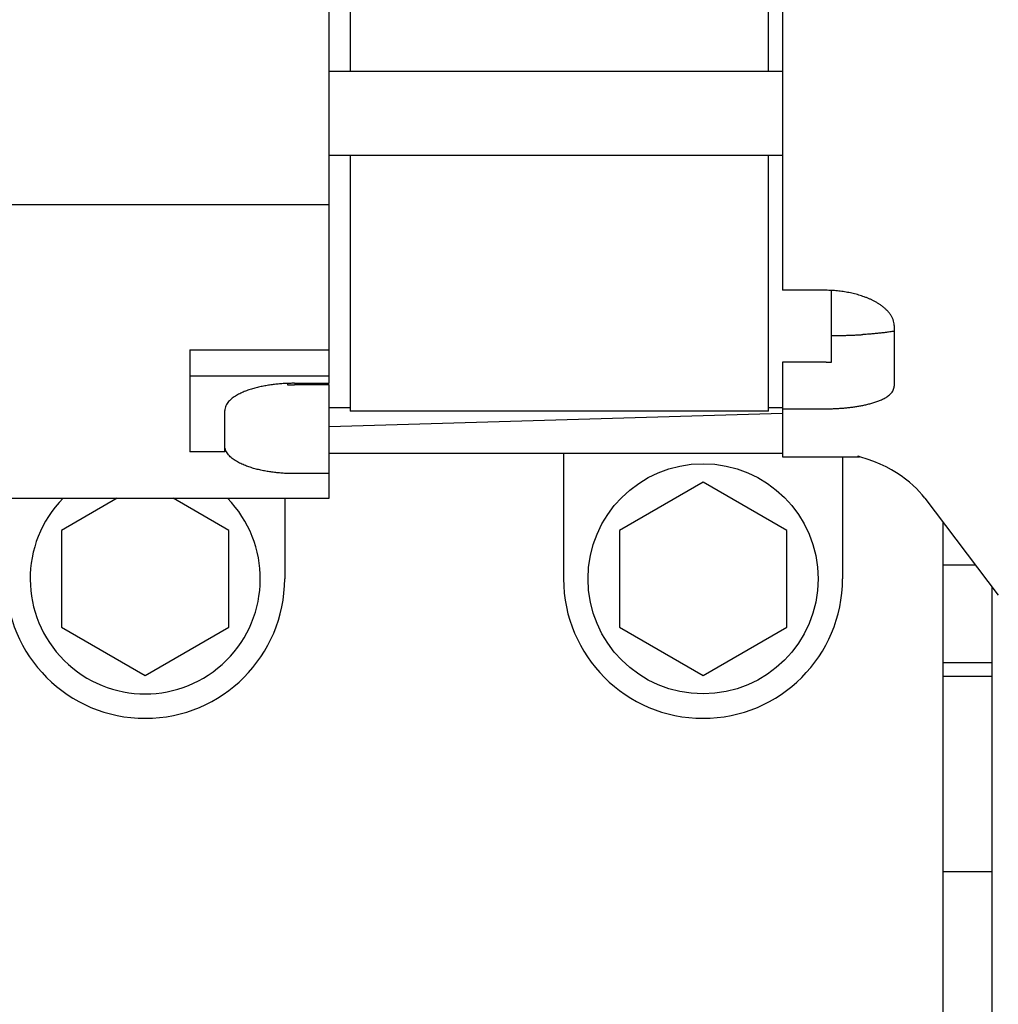
# Model space of a CAD drawing. Units: millimetres. Extents: x -418 to 0, y 0 to 296.
# Drawn here: x -171 to -166, y 149 to 154 of the extents above; entities that cross this region are included whole.
import ezdxf

# ---------------------------------------------------------------- set-up
doc = ezdxf.new("R2010")
doc.units = ezdxf.units.MM
doc.layers.add('VIEW0001', color=7, linetype='Continuous')

msp = doc.modelspace()

# ---------------------------------------------------------------- linework, layer by layer
at = {"layer": 'VIEW0001', "color": 120, "linetype": 'Continuous'}
for p, q in [((-169.5182, 159.9709), (-169.5182, 153.3783)), ((-167.5184, 153.3783), (-167.5184, 159.9847)), ((-169.6182, 151.8876), (-169.6182, 154.4227)), ((-167.4518, 154.4227), (-167.4518, 152.3322)), ((-169.6182, 153.3783), (-167.4518, 153.3783)), ((-169.6182, 152.9784), (-167.4518, 152.9784)), ((-169.5182, 152.9784), (-169.5182, 151.7537)), ((-167.5184, 151.7537), (-167.5184, 152.9784)), ((-169.6182, 152.7406), (-171.8846, 152.7406)), ((-167.2518, 152.3322), (-167.4518, 152.3322)), ((-167.2184, 151.9891), (-167.2184, 152.3313)), ((-166.9185, 152.1646), (-166.9185, 151.8733)), ((-167.2184, 152.1163), (-167.1883, 152.1163)), ((-170.2848, 152.0468), (-169.6182, 152.0468)), ((-170.2848, 152.0468), (-170.2848, 151.5594)), ((-167.243, 151.9888), (-167.4518, 151.9888)), ((-167.4518, 151.9888), (-167.4518, 151.537)), ((-170.2848, 151.924), (-169.6182, 151.924)), ((-169.8182, 151.8869), (-169.8182, 151.88)), ((-169.7849, 151.8876), (-169.6182, 151.8876)), ((-169.6182, 151.8796), (-169.7849, 151.8796)), ((-169.6182, 151.3382), (-169.6182, 151.8796)), ((-170.1182, 151.5594), (-170.1182, 151.7571)), ((-169.5182, 151.7704), (-169.6182, 151.7704)), ((-167.4518, 151.7438), (-169.6182, 151.6797)), ((-167.5184, 151.7537), (-169.5182, 151.7537)), ((-167.4518, 151.7704), (-167.5184, 151.7704)), ((-167.4518, 151.7657), (-167.2518, 151.7657)), ((-170.1182, 151.5594), (-170.2848, 151.5594)), ((-169.6182, 151.5533), (-167.4518, 151.5533)), ((-168.4983, 151.5533), (-168.4983, 150.9534)), ((-167.4518, 151.537), (-167.0844, 151.537)), ((-167.1651, 151.537), (-167.1651, 150.9534)), ((-167.0942, 151.5398), (-167.0906, 151.5388)), ((-169.6182, 151.456), (-169.7849, 151.456)), ((-167.8317, 151.4152), (-168.2317, 151.1843)), ((-167.4318, 151.1843), (-167.8317, 151.4152)), ((-166.8272, 151.3993), (-166.812, 151.3845)), ((-171.9107, 151.3382), (-169.6182, 151.3382)), ((-170.6315, 151.3382), (-170.8981, 151.1843)), ((-170.0982, 151.1843), (-170.3647, 151.3382)), ((-169.8315, 151.3382), (-169.8315, 150.9534)), ((-166.7722, 151.3382), (-166.4204, 150.876)), ((-166.6852, 151.2238), (-166.6852, 148.6203)), ((-170.8981, 151.1843), (-170.8981, 150.7225)), ((-170.0982, 150.7225), (-170.0982, 151.1843)), ((-168.2317, 151.1843), (-168.2317, 150.7225)), ((-167.4318, 150.7225), (-167.4318, 151.1843)), ((-166.6852, 151.0201), (-166.5301, 151.0201)), ((-166.4519, 150.9172), (-166.4519, 148.8536)), ((-170.8981, 150.7225), (-170.4981, 150.4916)), ((-170.4981, 150.4916), (-170.0982, 150.7225)), ((-168.2317, 150.7225), (-167.8317, 150.4916)), ((-167.8317, 150.4916), (-167.4318, 150.7225)), ((-166.6852, 150.5534), (-166.4519, 150.5534)), ((-166.4519, 150.4868), (-166.6852, 150.4868)), ((-166.4519, 149.5535), (-166.6852, 149.5535))]:
    msp.add_line(p, q, dxfattribs=at)
for points in [[(-166.8272, 151.3993), (-166.8445, 151.4147), (-166.8635, 151.4299), (-166.8843, 151.445), (-166.9069, 151.4598), (-166.931, 151.474), (-166.9569, 151.4877), (-166.9847, 151.5009), (-167.0149, 151.5135), (-167.0471, 151.5253), (-167.0783, 151.5353), (-167.0906, 151.5389)], [(-166.7721, 151.3383), (-166.7848, 151.3541), (-166.7984, 151.37), (-166.812, 151.3845)]]:
    msp.add_lwpolyline(points, dxfattribs=at)
msp.add_circle((-167.8317, 150.9534), 0.5499, dxfattribs=at)
for centre, radius, start, end in [((-167.2431, 153.1637), 1.1749, 270.0047, 271.2037), ((-169.7849, 153.4725), 1.5929, 268.803, 270.0019), ((-170.4981, 150.9534), 0.5499, 135.5839, 44.4161), ((-170.4981, 150.9534), 0.6666, 180, 0), ((-167.8317, 150.9534), 0.6666, 180, 0)]:
    msp.add_arc(centre, radius, start, end, dxfattribs=at)
for points, knots in [([(-166.9185, 152.1646), (-166.9185, 152.1692), (-166.9194, 152.1785), (-166.923, 152.192), (-166.9287, 152.2048), (-166.936, 152.2167), (-166.9445, 152.2277), (-166.954, 152.2379), (-166.9642, 152.2473), (-166.9751, 152.256), (-166.9864, 152.264), (-166.9981, 152.2714), (-167.0102, 152.2782), (-167.0226, 152.2846), (-167.0352, 152.2904), (-167.048, 152.2958), (-167.0609, 152.3007), (-167.074, 152.3053), (-167.0873, 152.3094), (-167.1006, 152.3132), (-167.1141, 152.3165), (-167.1276, 152.3196), (-167.1412, 152.3223), (-167.1549, 152.3247), (-167.1687, 152.3267), (-167.1825, 152.3284), (-167.1963, 152.3298), (-167.2102, 152.3309), (-167.224, 152.3316), (-167.2379, 152.3321), (-167.2471, 152.3322), (-167.2518, 152.3322)], [0, 0, 0, 0, 0.0138905, 0.0278563, 0.0417852, 0.0556895, 0.0696005, 0.0834896, 0.0973774, 0.111268, 0.1251477, 0.1390247, 0.1529043, 0.166782, 0.1806558, 0.1945292, 0.2084022, 0.2222718, 0.2361386, 0.250007, 0.2638801, 0.2777593, 0.2916448, 0.3055358, 0.319431, 0.3333286, 0.3472264, 0.361122, 0.3750123, 0.3888941, 0.402764, 0.402764, 0.402764, 0.402764]), ([(-167.1883, 152.1163), (-167.1854, 152.1163), (-167.1797, 152.1163), (-167.1711, 152.1164), (-167.1624, 152.1165), (-167.1538, 152.1167), (-167.1452, 152.1169), (-167.1366, 152.1171), (-167.128, 152.1174), (-167.1194, 152.1177), (-167.1107, 152.1181), (-167.1021, 152.1184), (-167.0935, 152.1189), (-167.0849, 152.1193), (-167.0763, 152.1198), (-167.0706, 152.1201), (-167.0677, 152.1203)], [0, 0, 0, 0, 0.0086203, 0.0172407, 0.0258612, 0.0344818, 0.0431025, 0.0517233, 0.0603443, 0.0689655, 0.0775867, 0.0862079, 0.0948291, 0.1034502, 0.112071, 0.1206915, 0.1206915, 0.1206915, 0.1206915]), ([(-166.9184, 152.1362), (-166.922, 152.1356), (-166.929, 152.1345), (-166.9396, 152.133), (-166.9503, 152.1315), (-166.9609, 152.1301), (-166.9716, 152.1288), (-166.9822, 152.1276), (-166.9929, 152.1265), (-167.0035, 152.1254), (-167.0142, 152.1244), (-167.0249, 152.1234), (-167.0356, 152.1226), (-167.0463, 152.1218), (-167.057, 152.121), (-167.0641, 152.1205), (-167.0677, 152.1203)], [0, 0, 0, 0, 0.0107242, 0.0214487, 0.0321736, 0.0428989, 0.0536245, 0.0643506, 0.0750772, 0.0858041, 0.0965312, 0.1072584, 0.1179855, 0.1287122, 0.1394381, 0.150163, 0.150163, 0.150163, 0.150163]), ([(-169.7849, 151.8876), (-169.7888, 151.8876), (-169.7968, 151.8876), (-169.8087, 151.8873), (-169.8206, 151.8869), (-169.8325, 151.8863), (-169.8444, 151.8855), (-169.8563, 151.8846), (-169.8682, 151.8835), (-169.88, 151.8822), (-169.8918, 151.8807), (-169.9036, 151.8791), (-169.9154, 151.8772), (-169.9271, 151.8752), (-169.9389, 151.8729), (-169.9505, 151.8704), (-169.9621, 151.8677), (-169.9737, 151.8647), (-169.9851, 151.8615), (-169.9965, 151.858), (-170.0078, 151.8542), (-170.019, 151.85), (-170.0301, 151.8456), (-170.041, 151.8407), (-170.0517, 151.8354), (-170.0621, 151.8296), (-170.0723, 151.8233), (-170.082, 151.8164), (-170.0912, 151.8087), (-170.0997, 151.8003), (-170.1072, 151.7909), (-170.1131, 151.7805), (-170.1172, 151.7691), (-170.1181, 151.7611), (-170.1182, 151.7571)], [0, 0, 0, 0, 0.0119168, 0.0238351, 0.0357544, 0.0476742, 0.0595942, 0.0715142, 0.083434, 0.0953533, 0.1072722, 0.1191912, 0.1311109, 0.1430313, 0.1549517, 0.1668718, 0.178792, 0.1907132, 0.2026357, 0.2145578, 0.2264795, 0.2384031, 0.2503309, 0.2622587, 0.2741844, 0.2861129, 0.2980499, 0.3099846, 0.3219257, 0.3338985, 0.345859, 0.3578406, 0.3698875, 0.3818347, 0.3818347, 0.3818347, 0.3818347]), ([(-167.2518, 151.7657), (-167.2485, 151.7657), (-167.242, 151.7657), (-167.2323, 151.7658), (-167.2225, 151.7661), (-167.2127, 151.7664), (-167.203, 151.7667), (-167.1932, 151.7672), (-167.1835, 151.7678), (-167.1738, 151.7684), (-167.164, 151.7691), (-167.1543, 151.77), (-167.1446, 151.7709), (-167.1349, 151.7719), (-167.1252, 151.773), (-167.1155, 151.7743), (-167.1058, 151.7756), (-167.0962, 151.7771), (-167.0866, 151.7787), (-167.0769, 151.7804), (-167.0674, 151.7822), (-167.0578, 151.7842), (-167.0483, 151.7864), (-167.0388, 151.7887), (-167.0294, 151.7912), (-167.02, 151.7939), (-167.0107, 151.7968), (-167.0014, 151.7999), (-166.9923, 151.8033), (-166.9832, 151.807), (-166.9743, 151.8111), (-166.9656, 151.8155), (-166.9571, 151.8204), (-166.9489, 151.8257), (-166.9412, 151.8317), (-166.934, 151.8384), (-166.9277, 151.8459), (-166.9226, 151.8543), (-166.9192, 151.8635), (-166.9185, 151.8701), (-166.9185, 151.8733)], [0, 0, 0, 0, 0.0097583, 0.0195171, 0.0292763, 0.0390359, 0.0487956, 0.0585555, 0.0683154, 0.0780753, 0.0878351, 0.0975946, 0.107354, 0.1171134, 0.1268728, 0.1366326, 0.1463926, 0.1561525, 0.1659126, 0.175673, 0.1854345, 0.1951974, 0.2049607, 0.2147231, 0.2244844, 0.2342449, 0.2440061, 0.2537678, 0.2635301, 0.2732964, 0.2830738, 0.292865, 0.3026498, 0.3124178, 0.3221803, 0.331944, 0.3417115, 0.351477, 0.3612445, 0.3710099, 0.3710099, 0.3710099, 0.3710099]), ([(-169.7849, 151.456), (-169.7888, 151.456), (-169.7968, 151.456), (-169.8088, 151.4563), (-169.8207, 151.4567), (-169.8327, 151.4573), (-169.8446, 151.4581), (-169.8565, 151.459), (-169.8684, 151.4602), (-169.8803, 151.4615), (-169.8922, 151.463), (-169.904, 151.4647), (-169.9158, 151.4666), (-169.9276, 151.4687), (-169.9393, 151.471), (-169.951, 151.4736), (-169.9626, 151.4764), (-169.9742, 151.4794), (-169.9857, 151.4827), (-169.9971, 151.4863), (-170.0084, 151.4902), (-170.0196, 151.4944), (-170.0307, 151.499), (-170.0416, 151.5039), (-170.0522, 151.5093), (-170.0627, 151.5152), (-170.0728, 151.5216), (-170.0825, 151.5287), (-170.0916, 151.5365), (-170.1, 151.5451), (-170.1074, 151.5546), (-170.1133, 151.5651), (-170.1172, 151.5766), (-170.1181, 151.5846), (-170.1182, 151.5886)], [0, 0, 0, 0, 0.0119549, 0.0239113, 0.0358688, 0.0478268, 0.0597851, 0.0717434, 0.0837013, 0.0956588, 0.107616, 0.1195732, 0.1315309, 0.1434895, 0.1554482, 0.1674065, 0.1793649, 0.1913244, 0.2032852, 0.2152457, 0.2272057, 0.2391674, 0.2511334, 0.2630996, 0.2750636, 0.2870306, 0.2990065, 0.31098, 0.3229589, 0.3349688, 0.346967, 0.3589853, 0.3710647, 0.3830498, 0.3830498, 0.3830498, 0.3830498])]:
    msp.add_open_spline(points, degree=3, knots=knots, dxfattribs=at)

doc.saveas('drawing.dxf')
